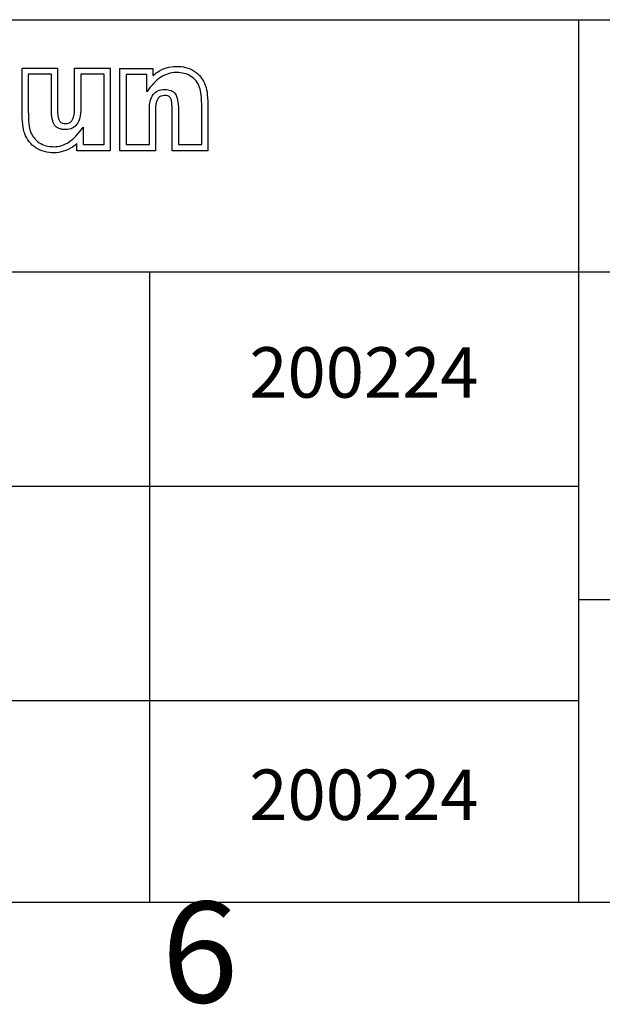
# Model space of a CAD drawing. Extents: x -14722 to 91554, y -22143 to 15849.
# Drawn here: x 30104 to 31143, y 268 to 2025 of the extents above; entities that cross this region are included whole.
import ezdxf
from ezdxf.enums import TextEntityAlignment as Align

# ---------------------------------------------------------------- set-up
doc = ezdxf.new("R2010")
doc.units = 0
doc.header["$LTSCALE"] = 20
doc.header["$MEASUREMENT"] = 0
doc.layers.get('0').update_dxf_attribs({"color": 3, "linetype": 'CONTINUOUS'})
for name, color, linetype in [('1', 7, 'CONTINUOUS'), ('5', 4, 'CONTINUOUS'), ('6', 6, 'CONTINUOUS')]:
    doc.layers.add(name, color=color, linetype=linetype)
doc.styles.get("Standard").update_dxf_attribs({"font": 'romans.shx', "bigfont": 'whgtxt.shx'})

# ---------------------------------------------------------------- blocks, each defined once
blk = doc.blocks.new('M&S LOGO')
at = {"layer": '5'}
for points in [[(1138.7, -108.9), (1138.7, -108.9), (1138.7, -57.8), (1138.7, -57.8)], [(1138.7, -57.8), (1138.7, -57.8), (1180.8, -57.8), (1180.8, -57.8)], [(1180.8, -57.8), (1180.8, -57.8), (1180.8, -106.1), (1180.8, -106.1)], [(1201, -106), (1201, -106), (1201, -57.8), (1201, -57.8)], [(1201, -57.8), (1201, -57.8), (1243.3, -57.8), (1243.3, -57.8)], [(1243.3, -57.8), (1243.3, -57.8), (1243.3, -155.9), (1243.3, -155.9)], [(1254.9, -155.9), (1254.9, -155.9), (1254.9, -57.9), (1254.9, -57.9)], [(1254.9, -57.9), (1254.9, -57.9), (1294.2, -57.9), (1294.2, -57.9)], [(1294.2, -57.9), (1294.2, -57.9), (1294.2, -66.4), (1294.2, -66.4)], [(1173.5, -65), (1173.5, -65), (1146, -65), (1146, -65)], [(1146, -65), (1146, -65), (1146, -108.9), (1146, -108.9)], [(1173.5, -106.1), (1173.5, -106.1), (1173.5, -65), (1173.5, -65)], [(1236.1, -65), (1236.1, -65), (1208.3, -65), (1208.3, -65)], [(1208.3, -65), (1208.3, -65), (1208.3, -106), (1208.3, -106)], [(1236.1, -148.6), (1236.1, -148.6), (1236.1, -65), (1236.1, -65)], [(1287, -65.2), (1287, -65.2), (1262.2, -65.2), (1262.2, -65.2)], [(1262.2, -65.2), (1262.2, -65.2), (1262.2, -148.6), (1262.2, -148.6)], [(1287, -85.8), (1287, -85.8), (1287, -65.2), (1287, -65.2)], [(1294.2, -66.4), (1295.9, -65), (1297.6, -63.6), (1299.5, -62.4)], [(1349.6, -80.5), (1347.5, -74.8), (1344.1, -70.4), (1339.3, -67.4)], [(1343.2, -61.2), (1349.5, -65.3), (1353.9, -71), (1356.4, -78)], [(1351.6, -89.8), (1351.1, -86.1), (1350.5, -83), (1349.6, -80.5)], [(1356.4, -78), (1357.7, -81.5), (1358.4, -85.3), (1358.8, -89)], [(1289.9, -107.6), (1289.9, -99.4), (1291.4, -93.3), (1294.4, -89.2)], [(1300.3, -93.5), (1297.7, -97.1), (1297.2, -103.4), (1297.2, -107.6)], [(1317.2, -107.5), (1317.2, -104), (1316.9, -95.5), (1314.8, -92.5)], [(1352.2, -104.9), (1352.2, -98.7), (1352, -93.6), (1351.6, -89.8)], [(1358.8, -89), (1359.4, -94.2), (1359.5, -99.7), (1359.5, -104.9)], [(1352.2, -148.6), (1352.2, -148.6), (1352.2, -104.9), (1352.2, -104.9)], [(1359.5, -104.9), (1359.5, -104.9), (1359.5, -155.9), (1359.5, -155.9)], [(1139.4, -124.6), (1138.8, -119.4), (1138.7, -114.1), (1138.7, -108.9)], [(1146, -108.9), (1146, -115.1), (1146.2, -120.1), (1146.6, -123.8)], [(1177.3, -125.4), (1174.8, -121.8), (1173.5, -115.4), (1173.5, -106.1)], [(1180.8, -106.1), (1180.8, -109.8), (1181.1, -118.1), (1183.3, -121.2)], [(1197.9, -120.3), (1200.5, -116.6), (1201, -110.3), (1201, -106)], [(1208.3, -106), (1208.3, -114.2), (1206.8, -120.4), (1203.8, -124.5)], [(1289.9, -148.6), (1289.9, -148.6), (1289.9, -107.6), (1289.9, -107.6)], [(1297.2, -107.6), (1297.2, -107.6), (1297.2, -155.9), (1297.2, -155.9)], [(1317.2, -155.9), (1317.2, -155.9), (1317.2, -107.5), (1317.2, -107.5)], [(1324.4, -107.5), (1324.4, -107.5), (1324.4, -148.6), (1324.4, -148.6)], [(1141.7, -135.6), (1140.4, -132.1), (1139.8, -128.3), (1139.4, -124.6)], [(1146.6, -123.8), (1147, -127.5), (1147.6, -130.7), (1148.5, -133.2)], [(1194.5, -145.4), (1200.2, -141.6), (1205.7, -135.8), (1211.1, -128)], [(1211.1, -128), (1211.1, -128), (1211.1, -148.6), (1211.1, -148.6)], [(1141.7, -135.7), (1141.7, -135.7), (1141.7, -135.6), (1141.7, -135.6)], [(1155.1, -152.5), (1148.8, -148.4), (1144.4, -142.7), (1141.7, -135.7)], [(1148.5, -133.2), (1150.7, -138.8), (1154.2, -143.3), (1159, -146.4)], [(1203.8, -147.5), (1202.1, -148.9), (1200.4, -150.2), (1198.6, -151.5)], [(1203.8, -155.9), (1203.8, -155.9), (1203.8, -147.5), (1203.8, -147.5)], [(1211.1, -148.6), (1211.1, -148.6), (1236.1, -148.6), (1236.1, -148.6)], [(1262.2, -148.6), (1262.2, -148.6), (1289.9, -148.6), (1289.9, -148.6)], [(1324.4, -148.6), (1324.4, -148.6), (1352.2, -148.6), (1352.2, -148.6)], [(1243.3, -155.9), (1243.3, -155.9), (1203.8, -155.9), (1203.8, -155.9)], [(1297.2, -155.9), (1297.2, -155.9), (1254.9, -155.9), (1254.9, -155.9)], [(1359.5, -155.9), (1359.5, -155.9), (1317.2, -155.9), (1317.2, -155.9)]]:
    blk.add_open_spline(points, degree=3, dxfattribs=at)
for points, knots in [([(1299.5, -62.4), (1306.3, -57.9), (1313.8, -55.5), (1321.9, -55.5), (1321.9, -55.5), (1329.5, -55.5), (1336.8, -57.2), (1343.2, -61.2)], [0.0555556, 0.0555556, 0.0555556, 0.0555556, 0.1111111, 0.1111111, 0.1111111, 0.1111111, 0.1666667, 0.1666667, 0.1666667, 0.1666667]), ([(1339.3, -67.4), (1334.4, -64.3), (1328.7, -62.8), (1321.9, -62.8), (1321.9, -62.8), (1315.4, -62.8), (1309.2, -64.7), (1303.5, -68.5), (1303.5, -68.5), (1297.8, -72.3), (1292.3, -78), (1287, -85.8)], [0.3333333, 0.3333333, 0.3333333, 0.3333333, 0.3888889, 0.3888889, 0.3888889, 0.3888889, 0.4444444, 0.4444444, 0.4444444, 0.4444445, 0.5, 0.5, 0.5, 0.5]), ([(1294.4, -89.2), (1297.4, -85.1), (1301.9, -83.1), (1308, -83.1), (1308, -83.1), (1314, -83.1), (1318.2, -84.8), (1320.7, -88.3), (1320.7, -88.3), (1323.2, -91.8), (1324.4, -98.2), (1324.4, -107.5)], [0.8333333, 0.8333333, 0.8333333, 0.8333333, 0.8888889, 0.8888889, 0.8888889, 0.8888889, 0.9444444, 0.9444444, 0.9444444, 0.9444445, 1, 1, 1, 1]), ([(1314.8, -92.5), (1313.4, -90.6), (1310.1, -90.3), (1308, -90.3), (1308, -90.3), (1305, -90.3), (1302.1, -91), (1300.3, -93.5)], [0.5555556, 0.5555556, 0.5555556, 0.5555556, 0.6111111, 0.6111111, 0.6111111, 0.6111111, 0.6666667, 0.6666667, 0.6666667, 0.6666667]), ([(1203.8, -124.5), (1200.8, -128.7), (1196.3, -130.8), (1190.2, -130.8), (1190.2, -130.8), (1184.2, -130.8), (1179.9, -129), (1177.3, -125.4)], [0.8333333, 0.8333333, 0.8333333, 0.8333333, 0.8888889, 0.8888889, 0.8888889, 0.8888889, 0.9444444, 0.9444444, 0.9444444, 0.9444444]), ([(1183.3, -121.2), (1184.7, -123.2), (1188, -123.5), (1190.2, -123.5), (1190.2, -123.5), (1193.3, -123.5), (1196, -122.9), (1197.9, -120.3)], [0.5789474, 0.5789474, 0.5789474, 0.5789474, 0.6315789, 0.6315789, 0.6315789, 0.631579, 0.6842105, 0.6842105, 0.6842105, 0.6842105]), ([(1198.6, -151.5), (1191.8, -155.9), (1184.4, -158.4), (1176.3, -158.4), (1176.3, -158.4), (1168.7, -158.4), (1161.5, -156.6), (1155.1, -152.5)], [0.0526316, 0.0526316, 0.0526316, 0.0526316, 0.1052632, 0.1052632, 0.1052632, 0.1052632, 0.1578947, 0.1578947, 0.1578947, 0.1578947]), ([(1159, -146.4), (1163.9, -149.5), (1169.6, -151.1), (1176.3, -151.1), (1176.3, -151.1), (1182.8, -151.1), (1188.9, -149.2), (1194.5, -145.4)], [0.3333333, 0.3333333, 0.3333333, 0.3333333, 0.3888889, 0.3888889, 0.3888889, 0.3888889, 0.4444444, 0.4444444, 0.4444444, 0.4444444])]:
    blk.add_open_spline(points, degree=3, knots=knots, dxfattribs=at)

msp = doc.modelspace()

# ---------------------------------------------------------------- linework, layer by layer
at = {"layer": '1', "ltscale": 10}
for p, q in [((28400.00002378, 2025), (36050, 2025)), ((31100.00002378, 2025), (31100.00002378, 450)), ((28400.00002378, 1575), (31100.00002378, 1575)), ((30335.00002378, 1575), (30335.00002378, 450)), ((30335.00002378, 1575), (30335.00002378, 450)), ((31100.00002378, 1575), (36050, 1575)), ((28400.00002378, 1192.5), (31100.00002378, 1192.5)), ((31100.00002378, 990), (36050, 990)), ((28400.00002378, 810), (31100.00002378, 810))]:
    msp.add_line(p, q, dxfattribs=at)
at = {"layer": '6', "ltscale": 10}
msp.add_line((18050, 450), (36050, 450), dxfattribs=at)

# ---------------------------------------------------------------- block references
at = {"ltscale": 10, "xscale": 1.5, "yscale": 1.5, "zscale": 1.5}
msp.add_blockref('M&S LOGO', (28400.00002378, 2025), dxfattribs=at)

# ---------------------------------------------------------------- texts
at = {"layer": '1', "ltscale": 10}
for s, height, p in [('200224', 90, (30717.50002378, 1383.75)), ('200224', 90, (30717.50002378, 630)), ('6', 180, (30425, 337.5))]:
    msp.add_text(s, height=height, dxfattribs=at).set_placement(p, align=Align.MIDDLE)

doc.saveas('drawing.dxf')
